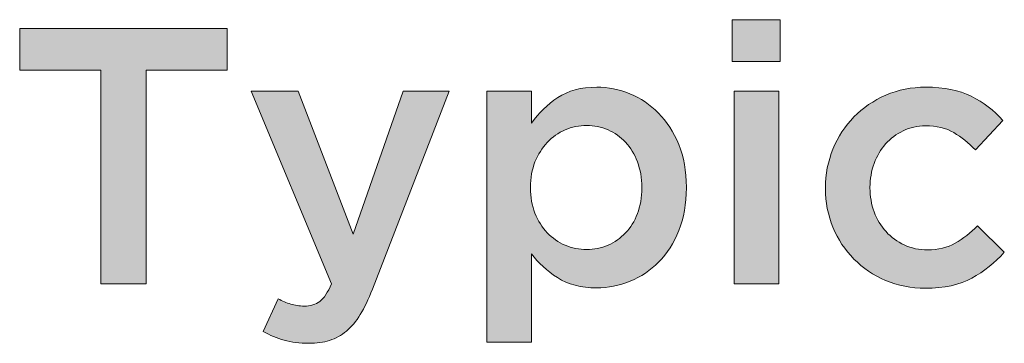
# Model space of a CAD drawing. Units: inches. Extents: x 0.17 to 7.89, y 2.3 to 8.28.
# Drawn here: x 2.42 to 3.12, y 8.04 to 8.27 of the extents above; entities that cross this region are included whole.
import ezdxf

# ---------------------------------------------------------------- set-up
doc = ezdxf.new("R2010")
doc.units = ezdxf.units.IN
doc.header["$MEASUREMENT"] = 0
doc.layers.add('Layer 1', color=7, linetype='Continuous', lineweight=0)

# ---------------------------------------------------------------- blocks, each defined once
blk = doc.blocks.new('Block_0')
at = {"layer": 'Layer 1', "true_color": 0x000000, "transparency": 33554687}
h = blk.add_hatch(color=18, dxfattribs=at)
h.dxf.hatch_style = 2
edge = h.paths.add_edge_path()
edge.add_spline(control_points=[(2.92602, 8.22168), (2.92602, 8.22168), (2.95763, 8.22168), (2.95763, 8.22168), (2.95763, 8.22168), (2.95763, 8.08487), (2.95763, 8.08487), (2.95763, 8.08487), (2.92602, 8.08487), (2.92602, 8.08487), (2.92602, 8.08487), (2.92602, 8.22168), (2.92602, 8.22168)], knot_values=[0, 0, 0, 0, 1, 1, 1, 2, 2, 2, 3, 3, 3, 4, 4, 4, 4], degree=3, periodic=0)
edge = h.paths.add_edge_path()
edge.add_spline(control_points=[(2.92472, 8.27246), (2.92472, 8.27246), (2.95867, 8.27246), (2.95867, 8.27246), (2.95867, 8.27246), (2.95867, 8.24266), (2.95867, 8.24266), (2.95867, 8.24266), (2.92472, 8.24266), (2.92472, 8.24266), (2.92472, 8.24266), (2.92472, 8.27246), (2.92472, 8.27246)], knot_values=[0, 0, 0, 0, 1, 1, 1, 2, 2, 2, 3, 3, 3, 4, 4, 4, 4], degree=3, periodic=0)
h = blk.add_hatch(color=18, dxfattribs=at)
h.dxf.hatch_style = 2
edge = h.paths.add_edge_path()
edge.add_spline(control_points=[(2.47646, 8.23671), (2.47646, 8.23671), (2.41894, 8.23671), (2.41894, 8.23671), (2.41894, 8.23671), (2.41894, 8.26625), (2.41894, 8.26625), (2.41894, 8.26625), (2.56611, 8.26625), (2.56611, 8.26625), (2.56611, 8.26625), (2.56611, 8.23671), (2.56611, 8.23671), (2.56611, 8.23671), (2.50859, 8.23671), (2.50859, 8.23671), (2.50859, 8.23671), (2.50859, 8.08487), (2.50859, 8.08487), (2.50859, 8.08487), (2.47646, 8.08487), (2.47646, 8.08487), (2.47646, 8.08487), (2.47646, 8.23671), (2.47646, 8.23671)], knot_values=[0, 0, 0, 0, 1, 1, 1, 2, 2, 2, 3, 3, 3, 4, 4, 4, 5, 5, 5, 6, 6, 6, 7, 7, 7, 8, 8, 8, 8], degree=3, periodic=0)
h = blk.add_hatch(color=18, dxfattribs=at)
h.dxf.hatch_style = 2
edge = h.paths.add_edge_path()
edge.add_spline(control_points=[(2.62415, 8.04263), (2.61759, 8.04263), (2.61176, 8.04336), (2.60666, 8.04483), (2.60157, 8.04631), (2.5966, 8.04833), (2.59176, 8.05092), (2.59176, 8.05092), (2.60239, 8.07425), (2.60239, 8.07425), (2.60533, 8.07269), (2.6083, 8.07144), (2.61133, 8.07049), (2.61435, 8.06954), (2.6175, 8.06906), (2.62078, 8.06906), (2.62528, 8.06906), (2.62899, 8.07019), (2.63192, 8.07243), (2.63486, 8.07468), (2.63763, 8.07882), (2.64022, 8.08487), (2.64022, 8.08487), (2.58321, 8.22168), (2.58321, 8.22168), (2.58321, 8.22168), (2.61664, 8.22168), (2.61664, 8.22168), (2.61664, 8.22168), (2.6555, 8.1201), (2.6555, 8.1201), (2.6555, 8.1201), (2.69101, 8.22168), (2.69101, 8.22168), (2.69101, 8.22168), (2.72365, 8.22168), (2.72365, 8.22168), (2.72365, 8.22168), (2.66924, 8.08097), (2.66924, 8.08097), (2.66648, 8.07389), (2.66362, 8.06794), (2.66069, 8.0631), (2.65775, 8.05827), (2.65447, 8.05433), (2.65084, 8.05131), (2.64722, 8.04829), (2.64324, 8.04609), (2.63892, 8.0447), (2.6346, 8.04332), (2.62968, 8.04263), (2.62415, 8.04263)], knot_values=[0, 0, 0, 0, 1, 1, 1, 2, 2, 2, 3, 3, 3, 4, 4, 4, 5, 5, 5, 6, 6, 6, 7, 7, 7, 8, 8, 8, 9, 9, 9, 10, 10, 10, 11, 11, 11, 12, 12, 12, 13, 13, 13, 14, 14, 14, 15, 15, 15, 16, 16, 16, 17, 17, 17, 17], degree=3, periodic=0)
h = blk.add_hatch(color=18, dxfattribs=at)
h.dxf.hatch_style = 2
edge = h.paths.add_edge_path()
edge.add_spline(control_points=[(2.82134, 8.10923), (2.82669, 8.10923), (2.83175, 8.11026), (2.8365, 8.11233), (2.84125, 8.11441), (2.84539, 8.1173), (2.84894, 8.12101), (2.85247, 8.12473), (2.85529, 8.1293), (2.85735, 8.13474), (2.85943, 8.14019), (2.86047, 8.14628), (2.86047, 8.15301), (2.86047, 8.15301), (2.86047, 8.15352), (2.86047, 8.15352), (2.86047, 8.16009), (2.85943, 8.1661), (2.85735, 8.17154), (2.85529, 8.17697), (2.85247, 8.1816), (2.84894, 8.1854), (2.84539, 8.1892), (2.84125, 8.19214), (2.8365, 8.19421), (2.83175, 8.19629), (2.82669, 8.19732), (2.82134, 8.19732), (2.81599, 8.19732), (2.81089, 8.19629), (2.80605, 8.19421), (2.80122, 8.19214), (2.79698, 8.18915), (2.79336, 8.18528), (2.78973, 8.18138), (2.78683, 8.17676), (2.78467, 8.17141), (2.78251, 8.16606), (2.78143, 8.16009), (2.78143, 8.15352), (2.78143, 8.15352), (2.78143, 8.15301), (2.78143, 8.15301), (2.78143, 8.14644), (2.78251, 8.14045), (2.78467, 8.13501), (2.78683, 8.12956), (2.78973, 8.12495), (2.79336, 8.12115), (2.79698, 8.11734), (2.80122, 8.11441), (2.80605, 8.11233), (2.81089, 8.11026), (2.81599, 8.10923), (2.82134, 8.10923)], knot_values=[0, 0, 0, 0, 1, 1, 1, 2, 2, 2, 3, 3, 3, 4, 4, 4, 5, 5, 5, 6, 6, 6, 7, 7, 7, 8, 8, 8, 9, 9, 9, 10, 10, 10, 11, 11, 11, 12, 12, 12, 13, 13, 13, 14, 14, 14, 15, 15, 15, 16, 16, 16, 17, 17, 17, 18, 18, 18, 18], degree=3, periodic=0)
edge = h.paths.add_edge_path()
edge.add_spline(control_points=[(2.7506, 8.22168), (2.7506, 8.22168), (2.78221, 8.22168), (2.78221, 8.22168), (2.78221, 8.22168), (2.78221, 8.19888), (2.78221, 8.19888), (2.78721, 8.20614), (2.79342, 8.21221), (2.80082, 8.21714), (2.80823, 8.22206), (2.81746, 8.22453), (2.82848, 8.22453), (2.83658, 8.22453), (2.84442, 8.22297), (2.85201, 8.21986), (2.85959, 8.21676), (2.86635, 8.21217), (2.8723, 8.20614), (2.87824, 8.20009), (2.88303, 8.19265), (2.88664, 8.18385), (2.89027, 8.17504), (2.89208, 8.16493), (2.89208, 8.15352), (2.89208, 8.15352), (2.89208, 8.15301), (2.89208, 8.15301), (2.89208, 8.14162), (2.89031, 8.13151), (2.88678, 8.12269), (2.88324, 8.11389), (2.8785, 8.10646), (2.87256, 8.10041), (2.86662, 8.09436), (2.8598, 8.08979), (2.85214, 8.08668), (2.84447, 8.08356), (2.83658, 8.08202), (2.82848, 8.08202), (2.81728, 8.08202), (2.80798, 8.08443), (2.80056, 8.08927), (2.79316, 8.0941), (2.78704, 8.09972), (2.78221, 8.10612), (2.78221, 8.10612), (2.78221, 8.0434), (2.78221, 8.0434), (2.78221, 8.0434), (2.7506, 8.0434), (2.7506, 8.0434), (2.7506, 8.0434), (2.7506, 8.22168), (2.7506, 8.22168)], knot_values=[0, 0, 0, 0, 1, 1, 1, 2, 2, 2, 3, 3, 3, 4, 4, 4, 5, 5, 5, 6, 6, 6, 7, 7, 7, 8, 8, 8, 9, 9, 9, 10, 10, 10, 11, 11, 11, 12, 12, 12, 13, 13, 13, 14, 14, 14, 15, 15, 15, 16, 16, 16, 17, 17, 17, 18, 18, 18, 18], degree=3, periodic=0)
h = blk.add_hatch(color=18, dxfattribs=at)
h.dxf.hatch_style = 2
edge = h.paths.add_edge_path()
edge.add_spline(control_points=[(3.06179, 8.08176), (3.0516, 8.08176), (3.04218, 8.08362), (3.03354, 8.08732), (3.0249, 8.09104), (3.0174, 8.0961), (3.01104, 8.10248), (3.00469, 8.10887), (2.99972, 8.11639), (2.99615, 8.12503), (2.99258, 8.13367), (2.9908, 8.14282), (2.9908, 8.15249), (2.9908, 8.15249), (2.9908, 8.15301), (2.9908, 8.15301), (2.9908, 8.16268), (2.99258, 8.17189), (2.99615, 8.18061), (2.99972, 8.18933), (3.00469, 8.19693), (3.01104, 8.20341), (3.0174, 8.20989), (3.02494, 8.21502), (3.03367, 8.21883), (3.0424, 8.22263), (3.05186, 8.22453), (3.06205, 8.22453), (3.07501, 8.22453), (3.08576, 8.22237), (3.09431, 8.21804), (3.10286, 8.21373), (3.11033, 8.20803), (3.11673, 8.20094), (3.11673, 8.20094), (3.09729, 8.17996), (3.09729, 8.17996), (3.09245, 8.18496), (3.08731, 8.18907), (3.08188, 8.19227), (3.07643, 8.19546), (3.06974, 8.19706), (3.06179, 8.19706), (3.05609, 8.19706), (3.05082, 8.1959), (3.04599, 8.19356), (3.04115, 8.19123), (3.037, 8.18812), (3.03355, 8.18423), (3.03009, 8.18035), (3.02737, 8.17573), (3.02538, 8.17037), (3.0234, 8.16501), (3.02241, 8.1594), (3.02241, 8.15352), (3.02241, 8.15352), (3.02241, 8.15301), (3.02241, 8.15301), (3.02241, 8.14696), (3.0234, 8.14126), (3.02538, 8.1359), (3.02737, 8.13056), (3.03018, 8.1259), (3.03381, 8.12192), (3.03743, 8.11795), (3.04175, 8.11479), (3.04677, 8.11247), (3.05177, 8.11013), (3.0573, 8.10897), (3.06335, 8.10897), (3.07077, 8.10897), (3.07729, 8.11056), (3.08291, 8.11376), (3.08852, 8.11696), (3.09383, 8.12105), (3.09884, 8.12606), (3.09884, 8.12606), (3.11776, 8.10741), (3.11776, 8.10741), (3.11102, 8.0998), (3.10333, 8.09363), (3.0947, 8.08888), (3.08606, 8.08413), (3.07509, 8.08176), (3.06179, 8.08176)], knot_values=[0, 0, 0, 0, 1, 1, 1, 2, 2, 2, 3, 3, 3, 4, 4, 4, 5, 5, 5, 6, 6, 6, 7, 7, 7, 8, 8, 8, 9, 9, 9, 10, 10, 10, 11, 11, 11, 12, 12, 12, 13, 13, 13, 14, 14, 14, 15, 15, 15, 16, 16, 16, 17, 17, 17, 18, 18, 18, 19, 19, 19, 20, 20, 20, 21, 21, 21, 22, 22, 22, 23, 23, 23, 24, 24, 24, 25, 25, 25, 26, 26, 26, 27, 27, 27, 28, 28, 28, 28], degree=3, periodic=0)
at = {"layer": 'Layer 1'}
for points, knots in [([(2.92472, 8.27246), (2.92472, 8.27246), (2.95867, 8.27246), (2.95867, 8.27246), (2.95867, 8.27246), (2.95867, 8.24266), (2.95867, 8.24266), (2.95867, 8.24266), (2.92472, 8.24266), (2.92472, 8.24266), (2.92472, 8.24266), (2.92472, 8.27246), (2.92472, 8.27246)], [0, 0, 0, 0, 1, 1, 1, 2, 2, 2, 3, 3, 3, 4, 4, 4, 4]), ([(2.47646, 8.23671), (2.47646, 8.23671), (2.41894, 8.23671), (2.41894, 8.23671), (2.41894, 8.23671), (2.41894, 8.26625), (2.41894, 8.26625), (2.41894, 8.26625), (2.56611, 8.26625), (2.56611, 8.26625), (2.56611, 8.26625), (2.56611, 8.23671), (2.56611, 8.23671), (2.56611, 8.23671), (2.50859, 8.23671), (2.50859, 8.23671), (2.50859, 8.23671), (2.50859, 8.08487), (2.50859, 8.08487), (2.50859, 8.08487), (2.47646, 8.08487), (2.47646, 8.08487), (2.47646, 8.08487), (2.47646, 8.23671), (2.47646, 8.23671)], [0, 0, 0, 0, 1, 1, 1, 2, 2, 2, 3, 3, 3, 4, 4, 4, 5, 5, 5, 6, 6, 6, 7, 7, 7, 8, 8, 8, 8]), ([(2.62415, 8.04263), (2.61759, 8.04263), (2.61176, 8.04336), (2.60666, 8.04483), (2.60157, 8.04631), (2.5966, 8.04833), (2.59176, 8.05092), (2.59176, 8.05092), (2.60239, 8.07425), (2.60239, 8.07425), (2.60533, 8.07269), (2.6083, 8.07144), (2.61133, 8.07049), (2.61435, 8.06954), (2.6175, 8.06906), (2.62078, 8.06906), (2.62528, 8.06906), (2.62899, 8.07019), (2.63192, 8.07243), (2.63486, 8.07468), (2.63763, 8.07882), (2.64022, 8.08487), (2.64022, 8.08487), (2.58321, 8.22168), (2.58321, 8.22168), (2.58321, 8.22168), (2.61664, 8.22168), (2.61664, 8.22168), (2.61664, 8.22168), (2.6555, 8.1201), (2.6555, 8.1201), (2.6555, 8.1201), (2.69101, 8.22168), (2.69101, 8.22168), (2.69101, 8.22168), (2.72365, 8.22168), (2.72365, 8.22168), (2.72365, 8.22168), (2.66924, 8.08097), (2.66924, 8.08097), (2.66648, 8.07389), (2.66362, 8.06794), (2.66069, 8.0631), (2.65775, 8.05827), (2.65447, 8.05433), (2.65084, 8.05131), (2.64722, 8.04829), (2.64324, 8.04609), (2.63892, 8.0447), (2.6346, 8.04332), (2.62968, 8.04263), (2.62415, 8.04263)], [0, 0, 0, 0, 1, 1, 1, 2, 2, 2, 3, 3, 3, 4, 4, 4, 5, 5, 5, 6, 6, 6, 7, 7, 7, 8, 8, 8, 9, 9, 9, 10, 10, 10, 11, 11, 11, 12, 12, 12, 13, 13, 13, 14, 14, 14, 15, 15, 15, 16, 16, 16, 17, 17, 17, 17]), ([(2.7506, 8.22168), (2.7506, 8.22168), (2.78221, 8.22168), (2.78221, 8.22168), (2.78221, 8.22168), (2.78221, 8.19888), (2.78221, 8.19888), (2.78721, 8.20614), (2.79342, 8.21221), (2.80082, 8.21714), (2.80823, 8.22206), (2.81746, 8.22453), (2.82848, 8.22453), (2.83658, 8.22453), (2.84442, 8.22297), (2.85201, 8.21986), (2.85959, 8.21676), (2.86635, 8.21217), (2.8723, 8.20614), (2.87824, 8.20009), (2.88303, 8.19265), (2.88664, 8.18385), (2.89027, 8.17504), (2.89208, 8.16493), (2.89208, 8.15352), (2.89208, 8.15352), (2.89208, 8.15301), (2.89208, 8.15301), (2.89208, 8.14162), (2.89031, 8.13151), (2.88678, 8.12269), (2.88324, 8.11389), (2.8785, 8.10646), (2.87256, 8.10041), (2.86662, 8.09436), (2.8598, 8.08979), (2.85214, 8.08668), (2.84447, 8.08356), (2.83658, 8.08202), (2.82848, 8.08202), (2.81728, 8.08202), (2.80798, 8.08443), (2.80056, 8.08927), (2.79316, 8.0941), (2.78704, 8.09972), (2.78221, 8.10612), (2.78221, 8.10612), (2.78221, 8.0434), (2.78221, 8.0434), (2.78221, 8.0434), (2.7506, 8.0434), (2.7506, 8.0434), (2.7506, 8.0434), (2.7506, 8.22168), (2.7506, 8.22168)], [0, 0, 0, 0, 1, 1, 1, 2, 2, 2, 3, 3, 3, 4, 4, 4, 5, 5, 5, 6, 6, 6, 7, 7, 7, 8, 8, 8, 9, 9, 9, 10, 10, 10, 11, 11, 11, 12, 12, 12, 13, 13, 13, 14, 14, 14, 15, 15, 15, 16, 16, 16, 17, 17, 17, 18, 18, 18, 18]), ([(2.92602, 8.22168), (2.92602, 8.22168), (2.95763, 8.22168), (2.95763, 8.22168), (2.95763, 8.22168), (2.95763, 8.08487), (2.95763, 8.08487), (2.95763, 8.08487), (2.92602, 8.08487), (2.92602, 8.08487), (2.92602, 8.08487), (2.92602, 8.22168), (2.92602, 8.22168)], [0, 0, 0, 0, 1, 1, 1, 2, 2, 2, 3, 3, 3, 4, 4, 4, 4]), ([(3.06179, 8.08176), (3.0516, 8.08176), (3.04218, 8.08362), (3.03354, 8.08732), (3.0249, 8.09104), (3.0174, 8.0961), (3.01104, 8.10248), (3.00469, 8.10887), (2.99972, 8.11639), (2.99615, 8.12503), (2.99258, 8.13367), (2.9908, 8.14282), (2.9908, 8.15249), (2.9908, 8.15249), (2.9908, 8.15301), (2.9908, 8.15301), (2.9908, 8.16268), (2.99258, 8.17189), (2.99615, 8.18061), (2.99972, 8.18933), (3.00469, 8.19693), (3.01104, 8.20341), (3.0174, 8.20989), (3.02494, 8.21502), (3.03367, 8.21883), (3.0424, 8.22263), (3.05186, 8.22453), (3.06205, 8.22453), (3.07501, 8.22453), (3.08576, 8.22237), (3.09431, 8.21804), (3.10286, 8.21373), (3.11033, 8.20803), (3.11673, 8.20094), (3.11673, 8.20094), (3.09729, 8.17996), (3.09729, 8.17996), (3.09245, 8.18496), (3.08731, 8.18907), (3.08188, 8.19227), (3.07643, 8.19546), (3.06974, 8.19706), (3.06179, 8.19706), (3.05609, 8.19706), (3.05082, 8.1959), (3.04599, 8.19356), (3.04115, 8.19123), (3.037, 8.18812), (3.03355, 8.18423), (3.03009, 8.18035), (3.02737, 8.17573), (3.02538, 8.17037), (3.0234, 8.16501), (3.02241, 8.1594), (3.02241, 8.15352), (3.02241, 8.15352), (3.02241, 8.15301), (3.02241, 8.15301), (3.02241, 8.14696), (3.0234, 8.14126), (3.02538, 8.1359), (3.02737, 8.13056), (3.03018, 8.1259), (3.03381, 8.12192), (3.03743, 8.11795), (3.04175, 8.11479), (3.04677, 8.11247), (3.05177, 8.11013), (3.0573, 8.10897), (3.06335, 8.10897), (3.07077, 8.10897), (3.07729, 8.11056), (3.08291, 8.11376), (3.08852, 8.11696), (3.09383, 8.12105), (3.09884, 8.12606), (3.09884, 8.12606), (3.11776, 8.10741), (3.11776, 8.10741), (3.11102, 8.0998), (3.10333, 8.09363), (3.0947, 8.08888), (3.08606, 8.08413), (3.07509, 8.08176), (3.06179, 8.08176)], [0, 0, 0, 0, 1, 1, 1, 2, 2, 2, 3, 3, 3, 4, 4, 4, 5, 5, 5, 6, 6, 6, 7, 7, 7, 8, 8, 8, 9, 9, 9, 10, 10, 10, 11, 11, 11, 12, 12, 12, 13, 13, 13, 14, 14, 14, 15, 15, 15, 16, 16, 16, 17, 17, 17, 18, 18, 18, 19, 19, 19, 20, 20, 20, 21, 21, 21, 22, 22, 22, 23, 23, 23, 24, 24, 24, 25, 25, 25, 26, 26, 26, 27, 27, 27, 28, 28, 28, 28]), ([(2.82134, 8.10923), (2.82669, 8.10923), (2.83175, 8.11026), (2.8365, 8.11233), (2.84125, 8.11441), (2.84539, 8.1173), (2.84894, 8.12101), (2.85247, 8.12473), (2.85529, 8.1293), (2.85735, 8.13474), (2.85943, 8.14019), (2.86047, 8.14628), (2.86047, 8.15301), (2.86047, 8.15301), (2.86047, 8.15352), (2.86047, 8.15352), (2.86047, 8.16009), (2.85943, 8.1661), (2.85735, 8.17154), (2.85529, 8.17697), (2.85247, 8.1816), (2.84894, 8.1854), (2.84539, 8.1892), (2.84125, 8.19214), (2.8365, 8.19421), (2.83175, 8.19629), (2.82669, 8.19732), (2.82134, 8.19732), (2.81599, 8.19732), (2.81089, 8.19629), (2.80605, 8.19421), (2.80122, 8.19214), (2.79698, 8.18915), (2.79336, 8.18528), (2.78973, 8.18138), (2.78683, 8.17676), (2.78467, 8.17141), (2.78251, 8.16606), (2.78143, 8.16009), (2.78143, 8.15352), (2.78143, 8.15352), (2.78143, 8.15301), (2.78143, 8.15301), (2.78143, 8.14644), (2.78251, 8.14045), (2.78467, 8.13501), (2.78683, 8.12956), (2.78973, 8.12495), (2.79336, 8.12115), (2.79698, 8.11734), (2.80122, 8.11441), (2.80605, 8.11233), (2.81089, 8.11026), (2.81599, 8.10923), (2.82134, 8.10923)], [0, 0, 0, 0, 1, 1, 1, 2, 2, 2, 3, 3, 3, 4, 4, 4, 5, 5, 5, 6, 6, 6, 7, 7, 7, 8, 8, 8, 9, 9, 9, 10, 10, 10, 11, 11, 11, 12, 12, 12, 13, 13, 13, 14, 14, 14, 15, 15, 15, 16, 16, 16, 17, 17, 17, 18, 18, 18, 18])]:
    blk.add_open_spline(points, degree=3, knots=knots, dxfattribs=at)

msp = doc.modelspace()

# ---------------------------------------------------------------- block references
at = {"layer": 'Layer 1'}
msp.add_blockref('Block_0', (0, 0), dxfattribs=at)

doc.saveas('drawing.dxf')
